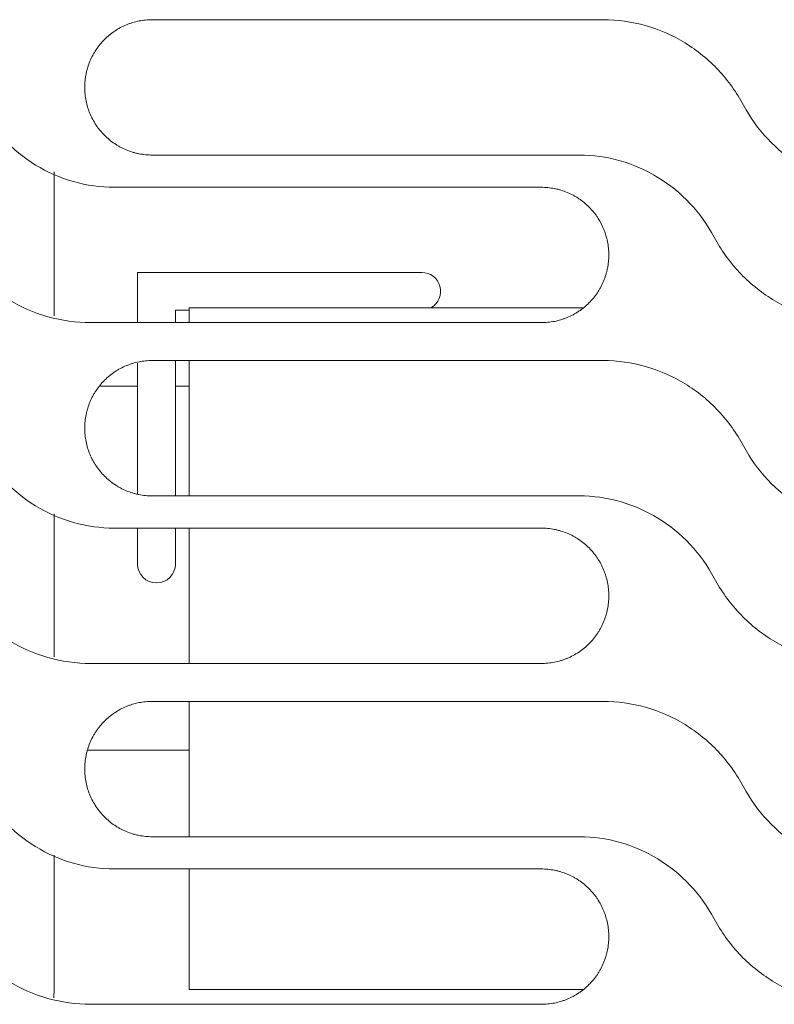
# Model space of a CAD drawing. Units: millimetres. Extents: x 0 to 3750, y 0 to 5000.
# Drawn here: x 1509 to 1559, y 3416 to 3481 of the extents above; entities that cross this region are included whole.
import ezdxf

# ---------------------------------------------------------------- set-up
doc = ezdxf.new("R2010")
doc.units = ezdxf.units.MM
doc.layers.add('Product', color=7, linetype='CONTINUOUS')

msp = doc.modelspace()

# ---------------------------------------------------------------- linework, layer by layer
at = {"layer": 'Product', "linetype": 'Continuous', "lineweight": 13}
for p, q in [((1547.643, 3481.436), (1517.903, 3481.436)), ((1517.903, 3472.499), (1546.076, 3472.499)), ((1543.58, 3470.372), (1515.408, 3470.372)), ((1516.937, 3461.436), (1516.937, 3464.752)), ((1516.937, 3464.752), (1535.687, 3464.752)), ((1519.437, 3462.252), (1519.437, 3461.436)), ((1520.346, 3462.252), (1519.437, 3462.252)), ((1520.346, 3462.416), (1546.367, 3462.416)), ((1520.346, 3461.436), (1520.346, 3462.416)), ((1513.84, 3461.436), (1543.58, 3461.436)), ((1516.937, 3450.107), (1516.937, 3458.771)), ((1547.643, 3458.936), (1517.903, 3458.936)), ((1519.437, 3458.936), (1519.437, 3449.999)), ((1520.346, 3449.999), (1520.346, 3458.935)), ((1516.937, 3457.252), (1514.493, 3457.252)), ((1520.349, 3457.252), (1519.437, 3457.252)), ((1517.903, 3449.999), (1546.076, 3449.999)), ((1511.437, 3448.809), (1511.437, 3439.376)), ((1543.58, 3447.872), (1515.408, 3447.872)), ((1516.937, 3445.502), (1516.937, 3447.872)), ((1519.437, 3447.872), (1519.437, 3445.502)), ((1520.346, 3438.936), (1520.346, 3447.872)), ((1513.84, 3438.936), (1543.58, 3438.936)), ((1547.643, 3436.436), (1517.903, 3436.436)), ((1520.346, 3427.499), (1520.346, 3436.436)), ((1513.663, 3433.206), (1520.347, 3433.206)), ((1517.903, 3427.499), (1546.076, 3427.499)), ((1543.58, 3425.372), (1515.408, 3425.372)), ((1520.346, 3417.416), (1520.346, 3425.372)), ((1546.367, 3417.416), (1520.346, 3417.416)), ((1513.84, 3416.435), (1543.58, 3416.435))]:
    msp.add_line(p, q, dxfattribs=at)
at = {"layer": 'Product', "linetype": 'Continuous', "lineweight": 13, "extrusion": (0, 0, -1)}
for centre, start, end in [((-1535.687, 3463.502), 90, 239.21998), ((-1518.187, 3445.502), 180, 0)]:
    msp.add_arc(centre, 1.25, start, end, dxfattribs=at)
at = {"layer": 'Product', "linetype": 'Continuous', "lineweight": 13}
for centre, start_param, end_param in [((1510.8, 3457.252), 4.770332, 4.889968), ((1510.8, 3433.206), 4.506674, 4.625651)]:
    msp.add_ellipse(centre, major_axis=(0, 80), ratio=0.007963, start_param=start_param, end_param=end_param, dxfattribs=at)
for points, knots in [([(1517.903, 3481.436), (1517.756, 3481.436), (1517.611, 3481.429), (1517.322, 3481.4), (1517.035, 3481.358), (1516.753, 3481.287), (1516.579, 3481.234), (1516.544, 3481.223), (1516.474, 3481.2), (1516.439, 3481.188), (1516.336, 3481.151), (1516.268, 3481.125), (1516.065, 3481.041), (1515.803, 3480.917), (1515.554, 3480.768), (1515.373, 3480.647), (1515.284, 3480.584), (1515.196, 3480.518), (1515.139, 3480.473), (1515.11, 3480.45), (1514.968, 3480.334), (1514.86, 3480.236), (1514.655, 3480.031), (1514.46, 3479.816), (1514.287, 3479.583), (1514.185, 3479.431), (1514.165, 3479.4), (1514.126, 3479.338), (1514.107, 3479.307), (1514.05, 3479.213), (1514.014, 3479.149), (1513.911, 3478.957), (1513.787, 3478.695), (1513.689, 3478.422), (1513.625, 3478.213), (1513.606, 3478.143), (1513.57, 3478.001), (1513.554, 3477.929), (1513.511, 3477.714), (1513.468, 3477.425), (1513.453, 3477.133), (1513.453, 3476.986)], [0, 0, 0, 0, 0.0625, 0.0625, 0.125, 0.1875, 0.1875, 0.203125, 0.203125, 0.21875, 0.21875, 0.25, 0.25, 0.3125, 0.375, 0.375, 0.40625, 0.421875, 0.421875, 0.4375, 0.4375, 0.5, 0.5, 0.5625, 0.625, 0.625, 0.640625, 0.640625, 0.65625, 0.65625, 0.6875, 0.6875, 0.75, 0.8125, 0.8125, 0.84375, 0.84375, 0.875, 0.875, 0.9375, 1, 1, 1, 1]), ([(1556.92, 3475.793), (1556.469, 3476.639), (1555.918, 3477.409), (1554.62, 3478.796), (1553.872, 3479.406), (1552.26, 3480.394), (1551.372, 3480.785), (1549.551, 3481.302), (1548.603, 3481.436), (1547.643, 3481.436)], [0, 0, 0, 0, 0.25, 0.25, 0.5, 0.5, 0.75, 0.75, 1, 1, 1, 1]), ([(1513.453, 3476.949), (1513.453, 3476.802), (1513.461, 3476.657), (1513.489, 3476.368), (1513.532, 3476.081), (1513.602, 3475.8), (1513.655, 3475.625), (1513.666, 3475.59), (1513.689, 3475.521), (1513.701, 3475.486), (1513.738, 3475.382), (1513.764, 3475.314), (1513.848, 3475.112), (1513.972, 3474.85), (1514.121, 3474.601), (1514.242, 3474.42), (1514.304, 3474.33), (1514.371, 3474.243), (1514.416, 3474.185), (1514.439, 3474.156), (1514.555, 3474.015), (1514.653, 3473.907), (1514.858, 3473.702), (1515.072, 3473.507), (1515.306, 3473.333), (1515.458, 3473.232), (1515.488, 3473.212), (1515.55, 3473.172), (1515.581, 3473.153), (1515.676, 3473.096), (1515.739, 3473.06), (1515.932, 3472.957), (1516.194, 3472.833), (1516.467, 3472.735), (1516.676, 3472.671), (1516.746, 3472.652), (1516.888, 3472.616), (1516.959, 3472.6), (1517.175, 3472.557), (1517.464, 3472.514), (1517.756, 3472.499), (1517.903, 3472.499)], [0, 0, 0, 0, 0.0625, 0.0625, 0.125, 0.1875, 0.1875, 0.203125, 0.203125, 0.21875, 0.21875, 0.25, 0.25, 0.3125, 0.375, 0.375, 0.40625, 0.421875, 0.421875, 0.4375, 0.4375, 0.5, 0.5, 0.5625, 0.625, 0.625, 0.640625, 0.640625, 0.65625, 0.65625, 0.6875, 0.6875, 0.75, 0.8125, 0.8125, 0.84375, 0.84375, 0.875, 0.875, 0.9375, 1, 1, 1, 1]), ([(1515.408, 3470.372), (1514.487, 3470.372), (1513.587, 3470.498), (1511.829, 3470.996), (1510.982, 3471.368), (1508.655, 3472.791), (1507.363, 3474.168), (1506.497, 3475.793)], [0, 0, 0, 0, 0.25, 0.25, 0.5, 0.5, 1, 1, 1, 1]), ([(1565.831, 3470.372), (1564.91, 3470.372), (1564.01, 3470.498), (1562.252, 3470.996), (1561.405, 3471.368), (1559.079, 3472.791), (1557.786, 3474.168), (1556.92, 3475.793)], [0, 0, 0, 0, 0.25, 0.25, 0.5, 0.5, 1, 1, 1, 1]), ([(1546.076, 3472.499), (1546.997, 3472.499), (1547.897, 3472.373), (1549.655, 3471.876), (1550.502, 3471.503), (1552.828, 3470.08), (1554.121, 3468.703), (1554.987, 3467.078)], [0, 0, 0, 0, 0.25, 0.25, 0.5, 0.5, 1, 1, 1, 1]), ([(1548.03, 3465.922), (1548.03, 3466.069), (1548.023, 3466.215), (1547.995, 3466.504), (1547.952, 3466.79), (1547.882, 3467.072), (1547.829, 3467.247), (1547.818, 3467.282), (1547.795, 3467.351), (1547.783, 3467.386), (1547.746, 3467.489), (1547.72, 3467.558), (1547.636, 3467.76), (1547.512, 3468.022), (1547.363, 3468.271), (1547.242, 3468.452), (1547.179, 3468.541), (1547.113, 3468.629), (1547.068, 3468.687), (1547.045, 3468.715), (1546.929, 3468.857), (1546.831, 3468.965), (1546.626, 3469.17), (1546.411, 3469.365), (1546.178, 3469.538), (1546.026, 3469.64), (1545.995, 3469.66), (1545.934, 3469.699), (1545.902, 3469.719), (1545.808, 3469.775), (1545.745, 3469.811), (1545.552, 3469.914), (1545.29, 3470.038), (1545.017, 3470.137), (1544.808, 3470.2), (1544.738, 3470.22), (1544.596, 3470.255), (1544.524, 3470.272), (1544.309, 3470.315), (1544.02, 3470.358), (1543.727, 3470.372), (1543.58, 3470.372)], [0, 0, 0, 0, 0.0625, 0.0625, 0.125, 0.1875, 0.1875, 0.203125, 0.203125, 0.21875, 0.21875, 0.25, 0.25, 0.3125, 0.375, 0.375, 0.40625, 0.421875, 0.421875, 0.4375, 0.4375, 0.5, 0.5, 0.5625, 0.625, 0.625, 0.640625, 0.640625, 0.65625, 0.65625, 0.6875, 0.6875, 0.75, 0.8125, 0.8125, 0.84375, 0.84375, 0.875, 0.875, 0.9375, 1, 1, 1, 1]), ([(1504.564, 3467.078), (1505.015, 3466.232), (1505.565, 3465.462), (1506.864, 3464.075), (1507.611, 3463.465), (1509.224, 3462.477), (1510.112, 3462.086), (1511.933, 3461.569), (1512.88, 3461.436), (1513.84, 3461.436)], [0, 0, 0, 0, 0.25, 0.25, 0.5, 0.5, 0.75, 0.75, 1, 1, 1, 1]), ([(1554.987, 3467.078), (1555.438, 3466.232), (1555.989, 3465.462), (1557.287, 3464.075), (1558.035, 3463.465), (1559.647, 3462.477), (1560.535, 3462.086), (1562.356, 3461.569), (1563.304, 3461.436), (1564.263, 3461.436)], [0, 0, 0, 0, 0.25, 0.25, 0.5, 0.5, 0.75, 0.75, 1, 1, 1, 1]), ([(1543.58, 3461.436), (1543.727, 3461.436), (1543.873, 3461.443), (1544.162, 3461.472), (1544.449, 3461.514), (1544.73, 3461.584), (1544.905, 3461.637), (1544.94, 3461.648), (1545.01, 3461.671), (1545.044, 3461.683), (1545.148, 3461.72), (1545.216, 3461.747), (1545.418, 3461.83), (1545.681, 3461.955), (1545.929, 3462.103), (1546.111, 3462.224), (1546.2, 3462.287), (1546.287, 3462.354), (1546.345, 3462.399), (1546.374, 3462.422), (1546.516, 3462.538), (1546.623, 3462.636), (1546.829, 3462.841), (1547.023, 3463.055), (1547.197, 3463.289), (1547.298, 3463.441), (1547.318, 3463.471), (1547.358, 3463.533), (1547.377, 3463.564), (1547.434, 3463.659), (1547.47, 3463.722), (1547.573, 3463.915), (1547.697, 3464.177), (1547.795, 3464.45), (1547.858, 3464.658), (1547.878, 3464.729), (1547.914, 3464.87), (1547.93, 3464.942), (1547.973, 3465.158), (1548.016, 3465.447), (1548.03, 3465.739), (1548.03, 3465.886)], [0, 0, 0, 0, 0.0625, 0.0625, 0.125, 0.1875, 0.1875, 0.203125, 0.203125, 0.21875, 0.21875, 0.25, 0.25, 0.3125, 0.375, 0.375, 0.40625, 0.421875, 0.421875, 0.4375, 0.4375, 0.5, 0.5, 0.5625, 0.625, 0.625, 0.640625, 0.640625, 0.65625, 0.65625, 0.6875, 0.6875, 0.75, 0.8125, 0.8125, 0.84375, 0.84375, 0.875, 0.875, 0.9375, 1, 1, 1, 1]), ([(1517.903, 3458.936), (1517.756, 3458.936), (1517.611, 3458.928), (1517.322, 3458.9), (1517.035, 3458.857), (1516.753, 3458.787), (1516.579, 3458.734), (1516.544, 3458.723), (1516.474, 3458.7), (1516.439, 3458.688), (1516.336, 3458.651), (1516.268, 3458.625), (1516.066, 3458.541), (1515.803, 3458.417), (1515.555, 3458.268), (1515.373, 3458.147), (1515.284, 3458.084), (1515.196, 3458.018), (1515.139, 3457.973), (1515.11, 3457.95), (1514.968, 3457.834), (1514.86, 3457.736), (1514.655, 3457.531), (1514.46, 3457.316), (1514.287, 3457.083), (1514.185, 3456.931), (1514.165, 3456.9), (1514.126, 3456.838), (1514.107, 3456.807), (1514.05, 3456.713), (1514.014, 3456.649), (1513.911, 3456.457), (1513.787, 3456.195), (1513.689, 3455.922), (1513.625, 3455.713), (1513.606, 3455.643), (1513.57, 3455.501), (1513.554, 3455.429), (1513.511, 3455.214), (1513.468, 3454.925), (1513.453, 3454.633), (1513.453, 3454.486)], [0, 0, 0, 0, 0.0625, 0.0625, 0.125, 0.1875, 0.1875, 0.203125, 0.203125, 0.21875, 0.21875, 0.25, 0.25, 0.3125, 0.375, 0.375, 0.40625, 0.421875, 0.421875, 0.4375, 0.4375, 0.5, 0.5, 0.5625, 0.625, 0.625, 0.640625, 0.640625, 0.65625, 0.65625, 0.6875, 0.6875, 0.75, 0.8125, 0.8125, 0.84375, 0.84375, 0.875, 0.875, 0.9375, 1, 1, 1, 1]), ([(1556.92, 3453.293), (1556.469, 3454.139), (1555.918, 3454.909), (1554.62, 3456.296), (1553.872, 3456.906), (1552.26, 3457.894), (1551.372, 3458.285), (1549.551, 3458.802), (1548.603, 3458.936), (1547.643, 3458.936)], [0, 0, 0, 0, 0.25, 0.25, 0.5, 0.5, 0.75, 0.75, 1, 1, 1, 1]), ([(1513.453, 3454.449), (1513.453, 3454.302), (1513.461, 3454.157), (1513.489, 3453.868), (1513.532, 3453.581), (1513.602, 3453.299), (1513.655, 3453.125), (1513.666, 3453.09), (1513.689, 3453.02), (1513.701, 3452.986), (1513.738, 3452.882), (1513.764, 3452.814), (1513.848, 3452.612), (1513.972, 3452.349), (1514.121, 3452.101), (1514.242, 3451.919), (1514.305, 3451.83), (1514.371, 3451.743), (1514.416, 3451.685), (1514.439, 3451.656), (1514.555, 3451.514), (1514.653, 3451.407), (1514.858, 3451.201), (1515.073, 3451.007), (1515.306, 3450.833), (1515.458, 3450.731), (1515.488, 3450.711), (1515.55, 3450.672), (1515.582, 3450.653), (1515.676, 3450.596), (1515.739, 3450.56), (1515.932, 3450.457), (1516.194, 3450.333), (1516.467, 3450.235), (1516.676, 3450.171), (1516.746, 3450.152), (1516.888, 3450.116), (1516.96, 3450.1), (1517.175, 3450.057), (1517.464, 3450.014), (1517.756, 3449.999), (1517.903, 3449.999)], [0, 0, 0, 0, 0.0625, 0.0625, 0.125, 0.1875, 0.1875, 0.203125, 0.203125, 0.21875, 0.21875, 0.25, 0.25, 0.3125, 0.375, 0.375, 0.40625, 0.421875, 0.421875, 0.4375, 0.4375, 0.5, 0.5, 0.5625, 0.625, 0.625, 0.640625, 0.640625, 0.65625, 0.65625, 0.6875, 0.6875, 0.75, 0.8125, 0.8125, 0.84375, 0.84375, 0.875, 0.875, 0.9375, 1, 1, 1, 1]), ([(1515.408, 3447.872), (1514.487, 3447.872), (1513.587, 3447.998), (1511.829, 3448.496), (1510.983, 3448.868), (1508.656, 3450.291), (1507.363, 3451.668), (1506.497, 3453.293)], [0, 0, 0, 0, 0.25, 0.25, 0.5, 0.5, 1, 1, 1, 1]), ([(1565.831, 3447.872), (1564.91, 3447.872), (1564.01, 3447.998), (1562.252, 3448.496), (1561.406, 3448.868), (1559.079, 3450.291), (1557.786, 3451.668), (1556.92, 3453.293)], [0, 0, 0, 0, 0.25, 0.25, 0.5, 0.5, 1, 1, 1, 1]), ([(1546.076, 3449.999), (1546.997, 3449.999), (1547.897, 3449.873), (1549.655, 3449.376), (1550.501, 3449.003), (1552.828, 3447.58), (1554.121, 3446.203), (1554.987, 3444.578)], [0, 0, 0, 0, 0.25, 0.25, 0.5, 0.5, 1, 1, 1, 1]), ([(1548.03, 3443.422), (1548.03, 3443.569), (1548.023, 3443.715), (1547.995, 3444.004), (1547.952, 3444.29), (1547.882, 3444.572), (1547.829, 3444.747), (1547.818, 3444.781), (1547.795, 3444.851), (1547.783, 3444.886), (1547.746, 3444.989), (1547.72, 3445.058), (1547.636, 3445.26), (1547.512, 3445.522), (1547.363, 3445.771), (1547.242, 3445.952), (1547.179, 3446.041), (1547.113, 3446.129), (1547.068, 3446.186), (1547.045, 3446.215), (1546.929, 3446.357), (1546.831, 3446.465), (1546.626, 3446.67), (1546.411, 3446.865), (1546.178, 3447.038), (1546.026, 3447.14), (1545.995, 3447.16), (1545.933, 3447.199), (1545.902, 3447.219), (1545.808, 3447.275), (1545.744, 3447.311), (1545.552, 3447.414), (1545.29, 3447.538), (1545.017, 3447.636), (1544.808, 3447.7), (1544.738, 3447.72), (1544.596, 3447.755), (1544.524, 3447.772), (1544.309, 3447.815), (1544.019, 3447.858), (1543.727, 3447.872), (1543.58, 3447.872)], [0, 0, 0, 0, 0.0625, 0.0625, 0.125, 0.1875, 0.1875, 0.203125, 0.203125, 0.21875, 0.21875, 0.25, 0.25, 0.3125, 0.375, 0.375, 0.40625, 0.421875, 0.421875, 0.4375, 0.4375, 0.5, 0.5, 0.5625, 0.625, 0.625, 0.640625, 0.640625, 0.65625, 0.65625, 0.6875, 0.6875, 0.75, 0.8125, 0.8125, 0.84375, 0.84375, 0.875, 0.875, 0.9375, 1, 1, 1, 1]), ([(1504.564, 3444.578), (1505.015, 3443.732), (1505.566, 3442.962), (1506.864, 3441.575), (1507.612, 3440.965), (1509.224, 3439.977), (1510.112, 3439.586), (1511.933, 3439.069), (1512.88, 3438.936), (1513.84, 3438.936)], [0, 0, 0, 0, 0.25, 0.25, 0.5, 0.5, 0.75, 0.75, 1, 1, 1, 1]), ([(1554.987, 3444.578), (1555.438, 3443.732), (1555.989, 3442.962), (1557.287, 3441.575), (1558.035, 3440.965), (1559.647, 3439.977), (1560.535, 3439.586), (1562.356, 3439.069), (1563.304, 3438.936), (1564.263, 3438.936)], [0, 0, 0, 0, 0.25, 0.25, 0.5, 0.5, 0.75, 0.75, 1, 1, 1, 1]), ([(1543.58, 3438.936), (1543.727, 3438.936), (1543.873, 3438.943), (1544.162, 3438.971), (1544.449, 3439.014), (1544.73, 3439.084), (1544.905, 3439.137), (1544.94, 3439.148), (1545.009, 3439.171), (1545.044, 3439.183), (1545.148, 3439.22), (1545.216, 3439.246), (1545.418, 3439.33), (1545.68, 3439.454), (1545.929, 3439.603), (1546.11, 3439.724), (1546.2, 3439.787), (1546.287, 3439.853), (1546.345, 3439.898), (1546.374, 3439.921), (1546.515, 3440.038), (1546.623, 3440.135), (1546.829, 3440.341), (1547.023, 3440.555), (1547.197, 3440.788), (1547.298, 3440.94), (1547.318, 3440.971), (1547.358, 3441.033), (1547.377, 3441.064), (1547.434, 3441.158), (1547.47, 3441.222), (1547.573, 3441.414), (1547.697, 3441.677), (1547.795, 3441.949), (1547.858, 3442.158), (1547.878, 3442.228), (1547.914, 3442.37), (1547.93, 3442.442), (1547.973, 3442.658), (1548.016, 3442.947), (1548.03, 3443.239), (1548.03, 3443.386)], [0, 0, 0, 0, 0.0625, 0.0625, 0.125, 0.1875, 0.1875, 0.203125, 0.203125, 0.21875, 0.21875, 0.25, 0.25, 0.3125, 0.375, 0.375, 0.40625, 0.421875, 0.421875, 0.4375, 0.4375, 0.5, 0.5, 0.5625, 0.625, 0.625, 0.640625, 0.640625, 0.65625, 0.65625, 0.6875, 0.6875, 0.75, 0.8125, 0.8125, 0.84375, 0.84375, 0.875, 0.875, 0.9375, 1, 1, 1, 1]), ([(1517.903, 3436.436), (1517.756, 3436.436), (1517.611, 3436.428), (1517.322, 3436.4), (1517.035, 3436.357), (1516.753, 3436.287), (1516.579, 3436.234), (1516.544, 3436.223), (1516.474, 3436.2), (1516.44, 3436.188), (1516.336, 3436.151), (1516.268, 3436.125), (1516.066, 3436.041), (1515.803, 3435.917), (1515.555, 3435.768), (1515.373, 3435.647), (1515.284, 3435.584), (1515.197, 3435.518), (1515.139, 3435.473), (1515.11, 3435.45), (1514.968, 3435.334), (1514.86, 3435.236), (1514.655, 3435.031), (1514.461, 3434.816), (1514.287, 3434.583), (1514.185, 3434.431), (1514.165, 3434.4), (1514.126, 3434.338), (1514.107, 3434.307), (1514.05, 3434.213), (1514.014, 3434.149), (1513.911, 3433.957), (1513.787, 3433.695), (1513.689, 3433.422), (1513.625, 3433.213), (1513.606, 3433.143), (1513.57, 3433.001), (1513.554, 3432.929), (1513.511, 3432.714), (1513.468, 3432.425), (1513.453, 3432.132), (1513.453, 3431.986)], [0, 0, 0, 0, 0.0625, 0.0625, 0.125, 0.1875, 0.1875, 0.203125, 0.203125, 0.21875, 0.21875, 0.25, 0.25, 0.3125, 0.375, 0.375, 0.40625, 0.421875, 0.421875, 0.4375, 0.4375, 0.5, 0.5, 0.5625, 0.625, 0.625, 0.640625, 0.640625, 0.65625, 0.65625, 0.6875, 0.6875, 0.75, 0.8125, 0.8125, 0.84375, 0.84375, 0.875, 0.875, 0.9375, 1, 1, 1, 1]), ([(1556.92, 3430.793), (1556.469, 3431.639), (1555.918, 3432.409), (1554.62, 3433.796), (1553.872, 3434.406), (1552.26, 3435.394), (1551.372, 3435.785), (1549.551, 3436.302), (1548.603, 3436.436), (1547.643, 3436.436)], [0, 0, 0, 0, 0.25, 0.25, 0.5, 0.5, 0.75, 0.75, 1, 1, 1, 1]), ([(1513.453, 3431.949), (1513.453, 3431.802), (1513.461, 3431.656), (1513.489, 3431.368), (1513.532, 3431.081), (1513.602, 3430.799), (1513.655, 3430.625), (1513.666, 3430.59), (1513.689, 3430.52), (1513.701, 3430.485), (1513.738, 3430.382), (1513.764, 3430.314), (1513.848, 3430.112), (1513.972, 3429.849), (1514.121, 3429.601), (1514.242, 3429.419), (1514.305, 3429.33), (1514.371, 3429.242), (1514.416, 3429.185), (1514.439, 3429.156), (1514.555, 3429.014), (1514.653, 3428.906), (1514.858, 3428.701), (1515.073, 3428.506), (1515.306, 3428.333), (1515.458, 3428.231), (1515.488, 3428.211), (1515.55, 3428.172), (1515.582, 3428.153), (1515.676, 3428.096), (1515.739, 3428.06), (1515.932, 3427.957), (1516.194, 3427.833), (1516.467, 3427.735), (1516.676, 3427.671), (1516.746, 3427.652), (1516.888, 3427.616), (1516.96, 3427.6), (1517.175, 3427.557), (1517.464, 3427.514), (1517.756, 3427.499), (1517.903, 3427.499)], [0, 0, 0, 0, 0.0625, 0.0625, 0.125, 0.1875, 0.1875, 0.203125, 0.203125, 0.21875, 0.21875, 0.25, 0.25, 0.3125, 0.375, 0.375, 0.40625, 0.421875, 0.421875, 0.4375, 0.4375, 0.5, 0.5, 0.5625, 0.625, 0.625, 0.640625, 0.640625, 0.65625, 0.65625, 0.6875, 0.6875, 0.75, 0.8125, 0.8125, 0.84375, 0.84375, 0.875, 0.875, 0.9375, 1, 1, 1, 1]), ([(1515.408, 3425.372), (1514.487, 3425.372), (1513.587, 3425.498), (1511.829, 3425.995), (1510.983, 3426.368), (1508.656, 3427.791), (1507.363, 3429.168), (1506.497, 3430.793)], [0, 0, 0, 0, 0.25, 0.25, 0.5, 0.5, 1, 1, 1, 1]), ([(1565.831, 3425.372), (1564.91, 3425.372), (1564.01, 3425.498), (1562.252, 3425.995), (1561.406, 3426.368), (1559.079, 3427.791), (1557.786, 3429.168), (1556.92, 3430.793)], [0, 0, 0, 0, 0.25, 0.25, 0.5, 0.5, 1, 1, 1, 1]), ([(1546.076, 3427.499), (1546.997, 3427.499), (1547.897, 3427.373), (1549.655, 3426.876), (1550.501, 3426.503), (1552.828, 3425.08), (1554.121, 3423.703), (1554.987, 3422.078)], [0, 0, 0, 0, 0.25, 0.25, 0.5, 0.5, 1, 1, 1, 1]), ([(1548.03, 3420.922), (1548.03, 3421.069), (1548.023, 3421.215), (1547.995, 3421.504), (1547.952, 3421.79), (1547.882, 3422.072), (1547.829, 3422.247), (1547.818, 3422.281), (1547.795, 3422.351), (1547.783, 3422.386), (1547.746, 3422.489), (1547.72, 3422.558), (1547.636, 3422.76), (1547.512, 3423.022), (1547.363, 3423.271), (1547.242, 3423.452), (1547.179, 3423.541), (1547.113, 3423.629), (1547.068, 3423.686), (1547.045, 3423.715), (1546.929, 3423.857), (1546.831, 3423.965), (1546.626, 3424.17), (1546.411, 3424.365), (1546.178, 3424.538), (1546.026, 3424.64), (1545.995, 3424.66), (1545.933, 3424.699), (1545.902, 3424.719), (1545.808, 3424.775), (1545.744, 3424.811), (1545.552, 3424.914), (1545.29, 3425.038), (1545.017, 3425.136), (1544.808, 3425.2), (1544.738, 3425.219), (1544.596, 3425.255), (1544.524, 3425.271), (1544.309, 3425.314), (1544.019, 3425.358), (1543.727, 3425.372), (1543.58, 3425.372)], [0, 0, 0, 0, 0.0625, 0.0625, 0.125, 0.1875, 0.1875, 0.203125, 0.203125, 0.21875, 0.21875, 0.25, 0.25, 0.3125, 0.375, 0.375, 0.40625, 0.421875, 0.421875, 0.4375, 0.4375, 0.5, 0.5, 0.5625, 0.625, 0.625, 0.640625, 0.640625, 0.65625, 0.65625, 0.6875, 0.6875, 0.75, 0.8125, 0.8125, 0.84375, 0.84375, 0.875, 0.875, 0.9375, 1, 1, 1, 1]), ([(1504.564, 3422.078), (1505.015, 3421.232), (1505.566, 3420.462), (1506.864, 3419.075), (1507.612, 3418.465), (1509.224, 3417.477), (1510.112, 3417.086), (1511.933, 3416.569), (1512.881, 3416.435), (1513.84, 3416.435)], [0, 0, 0, 0, 0.25, 0.25, 0.5, 0.5, 0.75, 0.75, 1, 1, 1, 1]), ([(1554.987, 3422.078), (1555.438, 3421.232), (1555.989, 3420.462), (1557.287, 3419.075), (1558.035, 3418.465), (1559.647, 3417.477), (1560.535, 3417.086), (1562.356, 3416.569), (1563.304, 3416.435), (1564.263, 3416.435)], [0, 0, 0, 0, 0.25, 0.25, 0.5, 0.5, 0.75, 0.75, 1, 1, 1, 1]), ([(1543.58, 3416.435), (1543.727, 3416.435), (1543.873, 3416.443), (1544.162, 3416.471), (1544.448, 3416.514), (1544.73, 3416.584), (1544.905, 3416.637), (1544.94, 3416.648), (1545.009, 3416.671), (1545.044, 3416.683), (1545.148, 3416.72), (1545.216, 3416.746), (1545.418, 3416.83), (1545.68, 3416.954), (1545.929, 3417.103), (1546.11, 3417.224), (1546.2, 3417.287), (1546.287, 3417.353), (1546.345, 3417.398), (1546.374, 3417.421), (1546.515, 3417.537), (1546.623, 3417.635), (1546.829, 3417.84), (1547.023, 3418.055), (1547.197, 3418.288), (1547.298, 3418.44), (1547.318, 3418.471), (1547.358, 3418.533), (1547.377, 3418.564), (1547.433, 3418.658), (1547.469, 3418.722), (1547.573, 3418.914), (1547.697, 3419.176), (1547.795, 3419.449), (1547.858, 3419.658), (1547.878, 3419.728), (1547.914, 3419.87), (1547.93, 3419.942), (1547.973, 3420.157), (1548.016, 3420.446), (1548.03, 3420.739), (1548.03, 3420.885)], [0, 0, 0, 0, 0.0625, 0.0625, 0.125, 0.1875, 0.1875, 0.203125, 0.203125, 0.21875, 0.21875, 0.25, 0.25, 0.3125, 0.375, 0.375, 0.40625, 0.421875, 0.421875, 0.4375, 0.4375, 0.5, 0.5, 0.5625, 0.625, 0.625, 0.640625, 0.640625, 0.65625, 0.65625, 0.6875, 0.6875, 0.75, 0.8125, 0.8125, 0.84375, 0.84375, 0.875, 0.875, 0.9375, 1, 1, 1, 1])]:
    msp.add_open_spline(points, degree=3, knots=knots, dxfattribs=at)
for points in [[(1513.453, 3476.986), (1513.453, 3476.974), (1513.453, 3476.961), (1513.453, 3476.949)], [(1548.03, 3465.886), (1548.03, 3465.898), (1548.03, 3465.91), (1548.03, 3465.922)], [(1513.453, 3454.486), (1513.453, 3454.474), (1513.453, 3454.461), (1513.453, 3454.449)], [(1548.03, 3443.386), (1548.03, 3443.398), (1548.03, 3443.41), (1548.03, 3443.422)], [(1513.453, 3431.986), (1513.453, 3431.973), (1513.453, 3431.961), (1513.453, 3431.949)], [(1548.03, 3420.885), (1548.03, 3420.898), (1548.03, 3420.91), (1548.03, 3420.922)]]:
    msp.add_open_spline(points, degree=3, dxfattribs=at)

doc.saveas('drawing.dxf')
